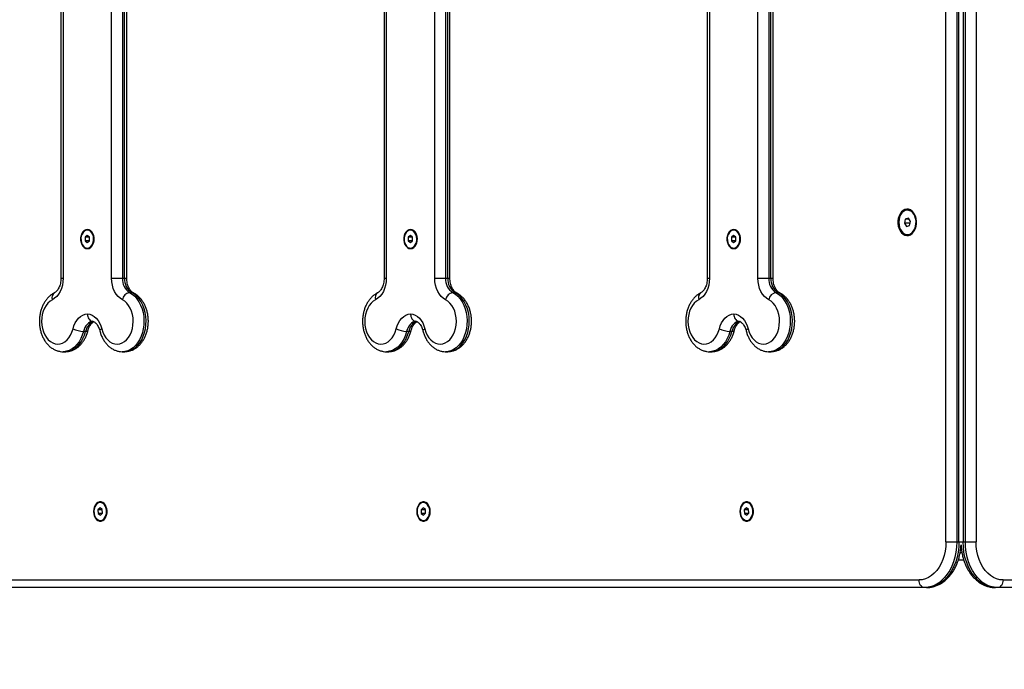
# Model space of a CAD drawing. Units: millimetres. Extents: x 391.66 to 398.43, y 427.75 to 433.73.
# Drawn here: x 394.23 to 394.88, y 428.22 to 428.65 of the extents above; entities that cross this region are included whole.
import ezdxf

# ---------------------------------------------------------------- set-up
doc = ezdxf.new("R2010")
doc.units = ezdxf.units.MM
doc.header["$PDSIZE"] = -1
doc.layers.add('DIASTASEIS', color=253, linetype='Continuous', lineweight=5)
doc.styles.get("Standard").update_dxf_attribs({"font": 'ARIALN.TTF'})
doc.dimstyles.get("Standard").update_dxf_attribs({"dimtxt": 0.18, "dimasz": 0.15, "dimexe": 0.1, "dimexo": 0, "dimgap": 0.09, "dimtad": 0, "dimzin": 0, "dimdsep": 46, "dimtxsty": 'Standard', "dimblk": 'OBLIQUE', "dimcen": 0.09, "dimadec": 0, "dimazin": 0, "dimtfac": 1, "dimtofl": 0, "dimtmove": 0, "dimatfit": 3, "dimldrblk": 'OBLIQUE', "dimfxl": 1, "dimtolj": 1, "dimtzin": 0, "dimarcsym": 0})

# ---------------------------------------------------------------- blocks, each defined once
blk = doc.blocks.new('D004')
at = {"color": 7, "linetype": 'Continuous', "lineweight": 25}
for p, q in [((394.84263, 427.25886), (394.84263, 427.99886)), ((394.84971, 427.99886), (394.84971, 427.25886)), ((394.85112, 427.25886), (394.85112, 427.99886)), ((394.85395, 427.99886), (394.85395, 427.25886)), ((394.85536, 427.25886), (394.85536, 427.99886)), ((394.86243, 427.99886), (394.86243, 427.25886)), ((394.2617, 427.82558), (394.2617, 427.43215)), ((394.26316, 427.82558), (394.26316, 427.43215)), ((394.29498, 427.43215), (394.29498, 427.82558)), ((394.30205, 427.82558), (394.30205, 427.43215)), ((394.30347, 427.43215), (394.30347, 427.82558)), ((394.30493, 427.43215), (394.30493, 427.82558)), ((394.47383, 427.82558), (394.47383, 427.43215)), ((394.47529, 427.82558), (394.47529, 427.43215)), ((394.50711, 427.43215), (394.50711, 427.82558)), ((394.51418, 427.82558), (394.51418, 427.43215)), ((394.5156, 427.43215), (394.5156, 427.82558)), ((394.51706, 427.43215), (394.51706, 427.82558)), ((394.68596, 427.82558), (394.68596, 427.43215)), ((394.68743, 427.82558), (394.68743, 427.43215)), ((394.71924, 427.43215), (394.71924, 427.82558)), ((394.72632, 427.82558), (394.72632, 427.43215)), ((394.72773, 427.43215), (394.72773, 427.82558)), ((394.72919, 427.43215), (394.72919, 427.82558)), ((394.81764, 427.47686), (394.81736, 427.47686)), ((394.81597, 427.47098), (394.81537, 427.46822)), ((394.81796, 427.47162), (394.81597, 427.47098)), ((394.81838, 427.47098), (394.81597, 427.47098)), ((394.81935, 427.46951), (394.81796, 427.47162)), ((394.27935, 427.46376), (394.279, 427.46376)), ((394.49149, 427.46376), (394.49113, 427.46376)), ((394.70362, 427.46376), (394.70326, 427.46376)), ((394.81537, 427.46822), (394.81676, 427.4661)), ((394.8189, 427.46822), (394.81537, 427.46822)), ((394.81676, 427.4661), (394.81875, 427.46675)), ((394.81875, 427.46675), (394.81935, 427.46951)), ((394.81922, 427.46969), (394.8189, 427.46822)), ((394.8189, 427.46822), (394.81902, 427.46803)), ((394.27759, 427.45903), (394.27758, 427.45672)), ((394.27901, 427.46017), (394.27759, 427.45903)), ((394.2804, 427.45903), (394.27759, 427.45903)), ((394.28042, 427.45901), (394.27901, 427.46017)), ((394.28041, 427.4567), (394.28042, 427.45901)), ((394.48972, 427.45903), (394.48971, 427.45672)), ((394.49114, 427.46017), (394.48972, 427.45903)), ((394.49253, 427.45903), (394.48972, 427.45903)), ((394.49255, 427.45901), (394.49114, 427.46017)), ((394.49254, 427.4567), (394.49255, 427.45901)), ((394.70327, 427.46017), (394.70185, 427.45903)), ((394.70185, 427.45903), (394.70185, 427.45672)), ((394.70466, 427.45903), (394.70185, 427.45903)), ((394.70468, 427.45901), (394.70327, 427.46017)), ((394.70467, 427.4567), (394.70468, 427.45901)), ((394.81736, 427.46086), (394.81764, 427.46086)), ((394.27758, 427.45672), (394.27899, 427.45555)), ((394.28041, 427.45672), (394.27758, 427.45672)), ((394.27899, 427.45555), (394.28041, 427.4567)), ((394.279, 427.45196), (394.27935, 427.45196)), ((394.48971, 427.45672), (394.49112, 427.45555)), ((394.49254, 427.45672), (394.48971, 427.45672)), ((394.49112, 427.45555), (394.49254, 427.4567)), ((394.49113, 427.45196), (394.49149, 427.45196)), ((394.70185, 427.45672), (394.70326, 427.45555)), ((394.70467, 427.45672), (394.70185, 427.45672)), ((394.70326, 427.45555), (394.70467, 427.4567)), ((394.70326, 427.45196), (394.70362, 427.45196)), ((394.2617, 427.43215), (394.26316, 427.43215)), ((394.29498, 427.43215), (394.30205, 427.43215)), ((394.30205, 427.43215), (394.30347, 427.43215)), ((394.30347, 427.43215), (394.30493, 427.43215)), ((394.47383, 427.43215), (394.47529, 427.43215)), ((394.50711, 427.43215), (394.51418, 427.43215)), ((394.51418, 427.43215), (394.5156, 427.43215)), ((394.5156, 427.43215), (394.51706, 427.43215)), ((394.68596, 427.43215), (394.68743, 427.43215)), ((394.71924, 427.43215), (394.72632, 427.43215)), ((394.72632, 427.43215), (394.72773, 427.43215)), ((394.72773, 427.43215), (394.72919, 427.43215)), ((394.30818, 427.42272), (394.30677, 427.42272)), ((394.52031, 427.42272), (394.5189, 427.42272)), ((394.73244, 427.42272), (394.73103, 427.42272)), ((394.27791, 427.3972), (394.27649, 427.3972)), ((394.49004, 427.3972), (394.48863, 427.3972)), ((394.70217, 427.3972), (394.70076, 427.3972)), ((394.26316, 427.38386), (394.26458, 427.38386)), ((394.30205, 427.38386), (394.30347, 427.38386)), ((394.30347, 427.38386), (394.30361, 427.38386)), ((394.47529, 427.38386), (394.47671, 427.38386)), ((394.51418, 427.38386), (394.5156, 427.38386)), ((394.5156, 427.38386), (394.51574, 427.38386)), ((394.68743, 427.38386), (394.68884, 427.38386)), ((394.72632, 427.38386), (394.72773, 427.38386)), ((394.72773, 427.38386), (394.72787, 427.38386)), ((394.28784, 427.28476), (394.28749, 427.28476)), ((394.49997, 427.28476), (394.49962, 427.28476)), ((394.7121, 427.28476), (394.71175, 427.28476)), ((394.28739, 427.28117), (394.28602, 427.2799)), ((394.28602, 427.2799), (394.28612, 427.27759)), ((394.28886, 427.2799), (394.28602, 427.2799)), ((394.28612, 427.27759), (394.28758, 427.27656)), ((394.28869, 427.27759), (394.28612, 427.27759)), ((394.28885, 427.28013), (394.28739, 427.28117)), ((394.28758, 427.27656), (394.28895, 427.27783)), ((394.28895, 427.27783), (394.28885, 427.28013)), ((394.49952, 427.28117), (394.49816, 427.2799)), ((394.49816, 427.2799), (394.49825, 427.27759)), ((394.50099, 427.2799), (394.49816, 427.2799)), ((394.49825, 427.27759), (394.49972, 427.27656)), ((394.50082, 427.27759), (394.49825, 427.27759)), ((394.50098, 427.28013), (394.49952, 427.28117)), ((394.49972, 427.27656), (394.50108, 427.27783)), ((394.50108, 427.27783), (394.50098, 427.28013)), ((394.71165, 427.28117), (394.71029, 427.2799)), ((394.71029, 427.2799), (394.71039, 427.27759)), ((394.71312, 427.2799), (394.71029, 427.2799)), ((394.71039, 427.27759), (394.71185, 427.27656)), ((394.71295, 427.27759), (394.71039, 427.27759)), ((394.71311, 427.28013), (394.71165, 427.28117)), ((394.71185, 427.27656), (394.71321, 427.27783)), ((394.71321, 427.27783), (394.71311, 427.28013)), ((394.28749, 427.27296), (394.28784, 427.27296)), ((394.49962, 427.27296), (394.49997, 427.27296)), ((394.71175, 427.27296), (394.7121, 427.27296)), ((394.84263, 427.25886), (394.84971, 427.25886)), ((394.84971, 427.25886), (394.85112, 427.25886)), ((394.85112, 427.25886), (394.85253, 427.25886)), ((394.85253, 427.25886), (394.85395, 427.25886)), ((394.85395, 427.25886), (394.85536, 427.25886)), ((394.85536, 427.25886), (394.86243, 427.25886)), ((394.85193, 427.25186), (394.85313, 427.25186)), ((394.85281, 427.25386), (394.85227, 427.25386)), ((394.85439, 427.24686), (394.85069, 427.24686)), ((393.75015, 427.23386), (394.82496, 427.23386)), ((394.88011, 427.23386), (395.95491, 427.23386)), ((394.82849, 427.22886), (393.75369, 427.22886)), ((394.82991, 427.22886), (394.82849, 427.22886)), ((394.87658, 427.22886), (394.87516, 427.22886)), ((395.95138, 427.22886), (394.87658, 427.22886))]:
    blk.add_line(p, q, dxfattribs=at)
at = {"color": 7, "linetype": 'Continuous', "lineweight": 25, "flags": 128}
for points in [[(394.8233, 427.46886), (394.82317, 427.4706), (394.8228, 427.47227), (394.8222, 427.4738), (394.82139, 427.47513), (394.82041, 427.4762), (394.8193, 427.47697), (394.81811, 427.47741), (394.81687, 427.4775), (394.81565, 427.47724), (394.81449, 427.47663), (394.81344, 427.4757), (394.81254, 427.4745), (394.81183, 427.47306), (394.81134, 427.47145), (394.81109, 427.46974), (394.81109, 427.46799), (394.81134, 427.46627), (394.81183, 427.46466), (394.81254, 427.46323), (394.81344, 427.46202), (394.81449, 427.4611), (394.81565, 427.46049), (394.81687, 427.46022), (394.81811, 427.46031), (394.8193, 427.46075), (394.82041, 427.46152), (394.82139, 427.46259), (394.8222, 427.46392), (394.8228, 427.46545), (394.82317, 427.46712), (394.8233, 427.46886)], [(394.8215, 427.47431), (394.82058, 427.47544), (394.8195, 427.47626), (394.81833, 427.47674), (394.8171, 427.47685), (394.8159, 427.47659), (394.81475, 427.47597), (394.81374, 427.47501), (394.81289, 427.47377), (394.81225, 427.47229), (394.81184, 427.47066), (394.8117, 427.46894), (394.81182, 427.46722), (394.8122, 427.46557), (394.81282, 427.46408), (394.81365, 427.46282), (394.81466, 427.46183), (394.81579, 427.46118), (394.81699, 427.46088), (394.81822, 427.46096), (394.8194, 427.4614), (394.82048, 427.4622), (394.82142, 427.4633), (394.82217, 427.46467), (394.8227, 427.46623), (394.82297, 427.46792), (394.82299, 427.46965), (394.82273, 427.47134), (394.82223, 427.47292), (394.8215, 427.47431)], [(394.81764, 427.46086), (394.8185, 427.46096), (394.81968, 427.4614), (394.82077, 427.4622), (394.82171, 427.4633), (394.82246, 427.46467), (394.82298, 427.46623), (394.82326, 427.46792), (394.82327, 427.46965), (394.82302, 427.47134), (394.82251, 427.47292), (394.82178, 427.47431)], [(394.27907, 427.46416), (394.278, 427.46398), (394.277, 427.46344), (394.27612, 427.46258), (394.2754, 427.46144), (394.27491, 427.4601), (394.27465, 427.45862), (394.27465, 427.4571), (394.27491, 427.45563), (394.2754, 427.45428), (394.27612, 427.45315), (394.277, 427.45228), (394.278, 427.45175), (394.27907, 427.45156), (394.28014, 427.45175), (394.28114, 427.45228), (394.28202, 427.45315), (394.28274, 427.45428), (394.28324, 427.45563), (394.28349, 427.4571), (394.28349, 427.45862), (394.28324, 427.4601), (394.28274, 427.46144), (394.28202, 427.46258), (394.28114, 427.46344), (394.28014, 427.46398), (394.27907, 427.46416)], [(394.2811, 427.46296), (394.28014, 427.46354), (394.27911, 427.46376), (394.27807, 427.46361), (394.27708, 427.4631), (394.27622, 427.46227), (394.27554, 427.46115), (394.27507, 427.45983), (394.27484, 427.45838), (394.27488, 427.45691), (394.27518, 427.45549), (394.27572, 427.45422), (394.27646, 427.45318), (394.27737, 427.45243), (394.27837, 427.45203), (394.27942, 427.45199), (394.28044, 427.45232), (394.28136, 427.453), (394.28215, 427.45399), (394.28273, 427.45521), (394.28308, 427.45661), (394.28317, 427.45808), (394.283, 427.45954), (394.28258, 427.46089), (394.28193, 427.46206), (394.2811, 427.46296)], [(394.4912, 427.46416), (394.49014, 427.46398), (394.48913, 427.46344), (394.48825, 427.46258), (394.48754, 427.46144), (394.48704, 427.4601), (394.48678, 427.45862), (394.48678, 427.4571), (394.48704, 427.45563), (394.48754, 427.45428), (394.48825, 427.45315), (394.48913, 427.45228), (394.49014, 427.45175), (394.4912, 427.45156), (394.49227, 427.45175), (394.49327, 427.45228), (394.49416, 427.45315), (394.49487, 427.45428), (394.49537, 427.45563), (394.49563, 427.4571), (394.49563, 427.45862), (394.49537, 427.4601), (394.49487, 427.46144), (394.49416, 427.46258), (394.49327, 427.46344), (394.49227, 427.46398), (394.4912, 427.46416)], [(394.49324, 427.46296), (394.49227, 427.46354), (394.49124, 427.46376), (394.4902, 427.46361), (394.48922, 427.4631), (394.48836, 427.46227), (394.48767, 427.46115), (394.4872, 427.45983), (394.48698, 427.45838), (394.48702, 427.45691), (394.48731, 427.45549), (394.48785, 427.45422), (394.48859, 427.45318), (394.4895, 427.45243), (394.4905, 427.45203), (394.49155, 427.45199), (394.49257, 427.45232), (394.4935, 427.453), (394.49428, 427.45399), (394.49486, 427.45521), (394.49521, 427.45661), (394.4953, 427.45808), (394.49513, 427.45954), (394.49471, 427.46089), (394.49407, 427.46206), (394.49324, 427.46296)], [(394.70333, 427.46416), (394.70227, 427.46398), (394.70126, 427.46344), (394.70038, 427.46258), (394.69967, 427.46144), (394.69917, 427.4601), (394.69891, 427.45862), (394.69891, 427.4571), (394.69917, 427.45563), (394.69967, 427.45428), (394.70038, 427.45315), (394.70126, 427.45228), (394.70227, 427.45175), (394.70333, 427.45156), (394.7044, 427.45175), (394.70541, 427.45228), (394.70629, 427.45315), (394.707, 427.45428), (394.7075, 427.45563), (394.70776, 427.4571), (394.70776, 427.45862), (394.7075, 427.4601), (394.707, 427.46144), (394.70629, 427.46258), (394.70541, 427.46344), (394.7044, 427.46398), (394.70333, 427.46416)], [(394.70537, 427.46296), (394.70441, 427.46354), (394.70337, 427.46376), (394.70233, 427.46361), (394.70135, 427.4631), (394.70049, 427.46227), (394.6998, 427.46115), (394.69933, 427.45983), (394.69911, 427.45838), (394.69915, 427.45691), (394.69945, 427.45549), (394.69998, 427.45422), (394.70073, 427.45318), (394.70163, 427.45243), (394.70264, 427.45203), (394.70368, 427.45199), (394.7047, 427.45232), (394.70563, 427.453), (394.70641, 427.45399), (394.70699, 427.45521), (394.70734, 427.45661), (394.70743, 427.45808), (394.70726, 427.45954), (394.70684, 427.46089), (394.7062, 427.46206), (394.70537, 427.46296)], [(394.27935, 427.45196), (394.27977, 427.45199), (394.28079, 427.45232), (394.28172, 427.453), (394.2825, 427.45399), (394.28308, 427.45521), (394.28343, 427.45661), (394.28352, 427.45808), (394.28335, 427.45954), (394.28293, 427.46089), (394.28229, 427.46206), (394.28146, 427.46296)], [(394.49149, 427.45196), (394.4919, 427.45199), (394.49292, 427.45232), (394.49385, 427.453), (394.49463, 427.45399), (394.49521, 427.45521), (394.49556, 427.45661), (394.49565, 427.45808), (394.49549, 427.45954), (394.49506, 427.46089), (394.49442, 427.46206), (394.49359, 427.46296)], [(394.70362, 427.45196), (394.70403, 427.45199), (394.70505, 427.45232), (394.70598, 427.453), (394.70676, 427.45399), (394.70735, 427.45521), (394.70769, 427.45661), (394.70779, 427.45808), (394.70762, 427.45954), (394.7072, 427.46089), (394.70655, 427.46206), (394.70572, 427.46296)], [(394.26316, 427.43215), (394.26304, 427.42985), (394.26266, 427.4276), (394.26205, 427.42547), (394.26121, 427.42349), (394.26017, 427.42171), (394.25895, 427.42018), (394.25758, 427.41894), (394.25609, 427.418)], [(394.30205, 427.418), (394.30056, 427.41894), (394.29919, 427.42018), (394.29797, 427.42171), (394.29693, 427.42349), (394.29609, 427.42547), (394.29548, 427.4276), (394.29511, 427.42985), (394.29498, 427.43215)], [(394.47529, 427.43215), (394.47517, 427.42985), (394.47479, 427.4276), (394.47418, 427.42547), (394.47335, 427.42349), (394.47231, 427.42171), (394.47108, 427.42018), (394.46971, 427.41894), (394.46822, 427.418)], [(394.51418, 427.418), (394.51269, 427.41894), (394.51132, 427.42018), (394.5101, 427.42171), (394.50906, 427.42349), (394.50822, 427.42547), (394.50761, 427.4276), (394.50724, 427.42985), (394.50711, 427.43215)], [(394.68743, 427.43215), (394.6873, 427.42985), (394.68693, 427.4276), (394.68631, 427.42547), (394.68548, 427.42349), (394.68444, 427.42171), (394.68322, 427.42018), (394.68184, 427.41894), (394.68035, 427.418)], [(394.72632, 427.418), (394.72483, 427.41894), (394.72345, 427.42018), (394.72223, 427.42171), (394.72119, 427.42349), (394.72035, 427.42547), (394.71974, 427.4276), (394.71937, 427.42985), (394.71924, 427.43215)], [(394.30677, 427.42272), (394.30851, 427.42165), (394.31014, 427.42027), (394.31162, 427.41859), (394.31293, 427.41664), (394.31404, 427.41447), (394.31494, 427.4121), (394.3156, 427.40958), (394.31602, 427.40696), (394.31619, 427.40429), (394.3161, 427.4016), (394.31576, 427.39896), (394.31517, 427.3964), (394.31435, 427.39398), (394.3133, 427.39174), (394.31205, 427.38972), (394.31062, 427.38795), (394.30904, 427.38647), (394.30733, 427.3853), (394.30552, 427.38447), (394.30365, 427.38399), (394.30211, 427.38386)], [(394.30361, 427.38386), (394.30506, 427.38399), (394.30693, 427.38447), (394.30874, 427.3853), (394.31045, 427.38647), (394.31204, 427.38795), (394.31347, 427.38972), (394.31472, 427.39174), (394.31576, 427.39398), (394.31659, 427.3964), (394.31718, 427.39896), (394.31752, 427.4016), (394.31761, 427.40429), (394.31744, 427.40696), (394.31702, 427.40958), (394.31635, 427.4121), (394.31546, 427.41447), (394.31434, 427.41664), (394.31303, 427.41859), (394.31155, 427.42027), (394.30992, 427.42165), (394.30818, 427.42272)], [(394.30818, 427.42272), (394.30885, 427.42263), (394.30924, 427.42248)], [(394.5189, 427.42272), (394.52064, 427.42165), (394.52227, 427.42027), (394.52375, 427.41859), (394.52506, 427.41664), (394.52617, 427.41447), (394.52707, 427.4121), (394.52774, 427.40958), (394.52816, 427.40696), (394.52832, 427.40429), (394.52824, 427.4016), (394.52789, 427.39896), (394.52731, 427.3964), (394.52648, 427.39398), (394.52543, 427.39174), (394.52418, 427.38972), (394.52275, 427.38795), (394.52117, 427.38647), (394.51946, 427.3853), (394.51765, 427.38447), (394.51578, 427.38399), (394.51425, 427.38386)], [(394.51574, 427.38386), (394.5172, 427.38399), (394.51907, 427.38447), (394.52087, 427.3853), (394.52258, 427.38647), (394.52417, 427.38795), (394.5256, 427.38972), (394.52685, 427.39174), (394.5279, 427.39398), (394.52872, 427.3964), (394.52931, 427.39896), (394.52965, 427.4016), (394.52974, 427.40429), (394.52957, 427.40696), (394.52915, 427.40958), (394.52849, 427.4121), (394.52759, 427.41447), (394.52648, 427.41664), (394.52517, 427.41859), (394.52368, 427.42027), (394.52206, 427.42165), (394.52031, 427.42272)], [(394.52031, 427.42272), (394.52098, 427.42263), (394.52137, 427.42248)], [(394.73103, 427.42272), (394.73277, 427.42165), (394.7344, 427.42027), (394.73588, 427.41859), (394.73719, 427.41664), (394.73831, 427.41447), (394.7392, 427.4121), (394.73987, 427.40958), (394.74029, 427.40696), (394.74045, 427.40429), (394.74037, 427.4016), (394.74003, 427.39896), (394.73944, 427.3964), (394.73861, 427.39398), (394.73757, 427.39174), (394.73632, 427.38972), (394.73489, 427.38795), (394.7333, 427.38647), (394.73159, 427.3853), (394.72978, 427.38447), (394.72791, 427.38399), (394.72638, 427.38386)], [(394.72787, 427.38386), (394.72933, 427.38399), (394.7312, 427.38447), (394.733, 427.3853), (394.73471, 427.38647), (394.7363, 427.38795), (394.73773, 427.38972), (394.73898, 427.39174), (394.74003, 427.39398), (394.74085, 427.3964), (394.74144, 427.39896), (394.74178, 427.4016), (394.74187, 427.40429), (394.7417, 427.40696), (394.74128, 427.40958), (394.74062, 427.4121), (394.73972, 427.41447), (394.73861, 427.41664), (394.7373, 427.41859), (394.73582, 427.42027), (394.73419, 427.42165), (394.73244, 427.42272)], [(394.73244, 427.42272), (394.73311, 427.42263), (394.7335, 427.42248)], [(394.25609, 427.418), (394.25459, 427.41706), (394.25321, 427.4158), (394.25198, 427.41426), (394.25094, 427.41246), (394.2501, 427.41046), (394.24949, 427.4083), (394.24913, 427.40603), (394.24902, 427.40371), (394.24916, 427.4014), (394.24956, 427.39914), (394.25019, 427.397), (394.25106, 427.39502), (394.25213, 427.39326), (394.25337, 427.39174), (394.25477, 427.39052), (394.25629, 427.38962), (394.25788, 427.38907), (394.25952, 427.38886), (394.26116, 427.38902), (394.26276, 427.38953), (394.26429, 427.39039), (394.26571, 427.39157), (394.26698, 427.39305), (394.26807, 427.39478), (394.26896, 427.39674), (394.26963, 427.39886)], [(394.28852, 427.39886), (394.28918, 427.39674), (394.29007, 427.39478), (394.29117, 427.39305), (394.29244, 427.39157), (394.29385, 427.39039), (394.29538, 427.38953), (394.29698, 427.38902), (394.29862, 427.38886), (394.30026, 427.38907), (394.30185, 427.38962), (394.30337, 427.39052), (394.30477, 427.39174), (394.30602, 427.39326), (394.30708, 427.39502), (394.30795, 427.397), (394.30858, 427.39914), (394.30898, 427.4014), (394.30912, 427.40371), (394.30901, 427.40603), (394.30865, 427.4083), (394.30804, 427.41046), (394.30721, 427.41246), (394.30616, 427.41426), (394.30494, 427.4158), (394.30355, 427.41706), (394.30205, 427.418)], [(394.46822, 427.418), (394.46672, 427.41706), (394.46534, 427.4158), (394.46411, 427.41426), (394.46307, 427.41246), (394.46223, 427.41046), (394.46163, 427.4083), (394.46126, 427.40603), (394.46115, 427.40371), (394.46129, 427.4014), (394.46169, 427.39914), (394.46233, 427.397), (394.46319, 427.39502), (394.46426, 427.39326), (394.46551, 427.39174), (394.4669, 427.39052), (394.46842, 427.38962), (394.47002, 427.38907), (394.47165, 427.38886), (394.47329, 427.38902), (394.4749, 427.38953), (394.47642, 427.39039), (394.47784, 427.39157), (394.47911, 427.39305), (394.4802, 427.39478), (394.48109, 427.39674), (394.48176, 427.39886)], [(394.50065, 427.39886), (394.50131, 427.39674), (394.5022, 427.39478), (394.5033, 427.39305), (394.50457, 427.39157), (394.50598, 427.39039), (394.50751, 427.38953), (394.50911, 427.38902), (394.51075, 427.38886), (394.51239, 427.38907), (394.51399, 427.38962), (394.5155, 427.39052), (394.5169, 427.39174), (394.51815, 427.39326), (394.51922, 427.39502), (394.52008, 427.397), (394.52072, 427.39914), (394.52111, 427.4014), (394.52125, 427.40371), (394.52114, 427.40603), (394.52078, 427.4083), (394.52017, 427.41046), (394.51934, 427.41246), (394.51829, 427.41426), (394.51707, 427.4158), (394.51569, 427.41706), (394.51418, 427.418)], [(394.68035, 427.418), (394.67885, 427.41706), (394.67747, 427.4158), (394.67624, 427.41426), (394.6752, 427.41246), (394.67436, 427.41046), (394.67376, 427.4083), (394.67339, 427.40603), (394.67328, 427.40371), (394.67343, 427.4014), (394.67382, 427.39914), (394.67446, 427.397), (394.67532, 427.39502), (394.67639, 427.39326), (394.67764, 427.39174), (394.67904, 427.39052), (394.68055, 427.38962), (394.68215, 427.38907), (394.68378, 427.38886), (394.68542, 427.38902), (394.68703, 427.38953), (394.68855, 427.39039), (394.68997, 427.39157), (394.69124, 427.39305), (394.69233, 427.39478), (394.69322, 427.39674), (394.69389, 427.39886)], [(394.71278, 427.39886), (394.71345, 427.39674), (394.71434, 427.39478), (394.71543, 427.39305), (394.7167, 427.39157), (394.71811, 427.39039), (394.71964, 427.38953), (394.72125, 427.38902), (394.72289, 427.38886), (394.72452, 427.38907), (394.72612, 427.38962), (394.72763, 427.39052), (394.72903, 427.39174), (394.73028, 427.39326), (394.73135, 427.39502), (394.73221, 427.397), (394.73285, 427.39914), (394.73324, 427.4014), (394.73339, 427.40371), (394.73328, 427.40603), (394.73291, 427.4083), (394.73231, 427.41046), (394.73147, 427.41246), (394.73043, 427.41426), (394.7292, 427.4158), (394.72782, 427.41706), (394.72632, 427.418)], [(394.26963, 427.39886), (394.27025, 427.40088), (394.27108, 427.40275), (394.2721, 427.40443), (394.27328, 427.40588), (394.27459, 427.40707), (394.27602, 427.40797), (394.27752, 427.40856), (394.27907, 427.40884)], [(394.27907, 427.40884), (394.28062, 427.40856), (394.28212, 427.40797), (394.28355, 427.40707), (394.28486, 427.40588), (394.28604, 427.40443), (394.28706, 427.40275), (394.28789, 427.40088), (394.28852, 427.39886)], [(394.48176, 427.39886), (394.48238, 427.40088), (394.48322, 427.40275), (394.48423, 427.40443), (394.48541, 427.40588), (394.48673, 427.40707), (394.48815, 427.40797), (394.48965, 427.40856), (394.4912, 427.40884)], [(394.4912, 427.40884), (394.49275, 427.40856), (394.49426, 427.40797), (394.49568, 427.40707), (394.497, 427.40588), (394.49818, 427.40443), (394.49919, 427.40275), (394.50002, 427.40088), (394.50065, 427.39886)], [(394.69389, 427.39886), (394.69452, 427.40088), (394.69535, 427.40275), (394.69636, 427.40443), (394.69754, 427.40588), (394.69886, 427.40707), (394.70028, 427.40797), (394.70179, 427.40856), (394.70333, 427.40884)], [(394.70333, 427.40884), (394.70488, 427.40856), (394.70639, 427.40797), (394.70781, 427.40707), (394.70913, 427.40588), (394.71031, 427.40443), (394.71132, 427.40275), (394.71215, 427.40088), (394.71278, 427.39886)], [(394.28261, 427.40383), (394.2816, 427.40362), (394.28063, 427.4032), (394.2797, 427.40259), (394.27886, 427.40179), (394.27809, 427.40084), (394.27744, 427.39974), (394.2769, 427.39851), (394.27649, 427.3972)], [(394.49474, 427.40383), (394.49373, 427.40362), (394.49276, 427.4032), (394.49184, 427.40259), (394.49099, 427.40179), (394.49023, 427.40084), (394.48957, 427.39974), (394.48903, 427.39851), (394.48863, 427.3972)], [(394.70687, 427.40383), (394.70586, 427.40362), (394.70489, 427.4032), (394.70397, 427.40259), (394.70312, 427.40179), (394.70236, 427.40084), (394.7017, 427.39974), (394.70117, 427.39851), (394.70076, 427.3972)], [(394.27649, 427.3972), (394.27574, 427.39473), (394.27476, 427.39243), (394.27357, 427.39033), (394.2722, 427.38848), (394.27066, 427.3869), (394.26898, 427.38564), (394.2672, 427.3847), (394.26535, 427.3841), (394.26346, 427.38387), (394.26322, 427.38386)], [(394.26458, 427.38386), (394.26487, 427.38387), (394.26677, 427.3841), (394.26862, 427.3847), (394.2704, 427.38564), (394.27207, 427.3869), (394.27361, 427.38848), (394.27499, 427.39033), (394.27618, 427.39243), (394.27716, 427.39473), (394.27791, 427.3972)], [(394.27943, 427.39765), (394.27931, 427.39748), (394.27901, 427.39732), (394.27853, 427.39723), (394.27791, 427.3972)], [(394.28852, 427.39886), (394.28793, 427.39854), (394.28751, 427.39822), (394.28726, 427.39794), (394.28719, 427.39768), (394.2872, 427.39765)], [(394.48863, 427.3972), (394.48787, 427.39473), (394.4869, 427.39243), (394.48571, 427.39033), (394.48433, 427.38848), (394.48279, 427.3869), (394.48112, 427.38564), (394.47934, 427.3847), (394.47748, 427.3841), (394.47559, 427.38387), (394.47535, 427.38386)], [(394.47671, 427.38386), (394.47701, 427.38387), (394.4789, 427.3841), (394.48075, 427.3847), (394.48253, 427.38564), (394.48421, 427.3869), (394.48574, 427.38848), (394.48712, 427.39033), (394.48831, 427.39243), (394.48929, 427.39473), (394.49004, 427.3972)], [(394.49156, 427.39765), (394.49144, 427.39748), (394.49114, 427.39732), (394.49067, 427.39723), (394.49004, 427.3972)], [(394.50065, 427.39886), (394.50007, 427.39854), (394.49964, 427.39822), (394.49939, 427.39794), (394.49933, 427.39768), (394.49933, 427.39765)], [(394.70076, 427.3972), (394.70001, 427.39473), (394.69903, 427.39243), (394.69784, 427.39033), (394.69646, 427.38848), (394.69492, 427.3869), (394.69325, 427.38564), (394.69147, 427.3847), (394.68962, 427.3841), (394.68772, 427.38387), (394.68748, 427.38386)], [(394.68884, 427.38386), (394.68914, 427.38387), (394.69103, 427.3841), (394.69288, 427.3847), (394.69466, 427.38564), (394.69634, 427.3869), (394.69788, 427.38848), (394.69925, 427.39033), (394.70044, 427.39243), (394.70142, 427.39473), (394.70217, 427.3972)], [(394.70369, 427.39765), (394.70358, 427.39748), (394.70327, 427.39732), (394.7028, 427.39723), (394.70217, 427.3972)], [(394.71278, 427.39886), (394.7122, 427.39854), (394.71177, 427.39822), (394.71152, 427.39794), (394.71146, 427.39768), (394.71147, 427.39765)], [(394.29201, 427.27886), (394.29188, 427.28037), (394.2915, 427.28179), (394.29089, 427.28304), (394.29009, 427.28405), (394.28914, 427.28475), (394.28809, 427.28512), (394.28702, 427.28512), (394.28598, 427.28475), (394.28503, 427.28405), (394.28422, 427.28304), (394.28361, 427.28179), (394.28323, 427.28037), (394.2831, 427.27886), (394.28323, 427.27735), (394.28361, 427.27593), (394.28422, 427.27468), (394.28503, 427.27368), (394.28598, 427.27297), (394.28702, 427.27261), (394.28809, 427.27261), (394.28914, 427.27297), (394.29009, 427.27368), (394.29089, 427.27468), (394.2915, 427.27593), (394.29188, 427.27735), (394.29201, 427.27886)], [(394.28935, 427.28414), (394.28836, 427.28463), (394.28732, 427.28476), (394.28629, 427.28452), (394.28533, 427.28392), (394.28451, 427.283), (394.28388, 427.28183), (394.28347, 427.28047), (394.28331, 427.279), (394.28342, 427.27753), (394.28378, 427.27614), (394.28438, 427.27493), (394.28517, 427.27396), (394.2861, 427.2733), (394.28712, 427.27298), (394.28817, 427.27304), (394.28917, 427.27347), (394.29007, 427.27423), (394.2908, 427.27528), (394.29133, 427.27656), (394.29161, 427.27798), (394.29164, 427.27946), (394.2914, 427.2809), (394.29092, 427.28222), (394.29022, 427.28332), (394.28935, 427.28414)], [(394.28971, 427.28414), (394.28872, 427.28463), (394.28784, 427.28476)], [(394.28784, 427.27296), (394.28852, 427.27304), (394.28952, 427.27347), (394.29042, 427.27423), (394.29115, 427.27528), (394.29168, 427.27656), (394.29196, 427.27798), (394.29199, 427.27946), (394.29175, 427.2809), (394.29127, 427.28222), (394.29057, 427.28332), (394.28971, 427.28414)], [(394.50414, 427.27886), (394.50401, 427.28037), (394.50363, 427.28179), (394.50302, 427.28304), (394.50222, 427.28405), (394.50127, 427.28475), (394.50023, 427.28512), (394.49915, 427.28512), (394.49811, 427.28475), (394.49716, 427.28405), (394.49635, 427.28304), (394.49574, 427.28179), (394.49536, 427.28037), (394.49523, 427.27886), (394.49536, 427.27735), (394.49574, 427.27593), (394.49635, 427.27468), (394.49716, 427.27368), (394.49811, 427.27297), (394.49915, 427.27261), (394.50023, 427.27261), (394.50127, 427.27297), (394.50222, 427.27368), (394.50302, 427.27468), (394.50363, 427.27593), (394.50401, 427.27735), (394.50414, 427.27886)], [(394.50148, 427.28414), (394.5005, 427.28463), (394.49946, 427.28476), (394.49842, 427.28452), (394.49747, 427.28392), (394.49665, 427.283), (394.49601, 427.28183), (394.4956, 427.28047), (394.49545, 427.279), (394.49555, 427.27753), (394.49591, 427.27614), (394.49651, 427.27493), (394.4973, 427.27396), (394.49823, 427.2733), (394.49926, 427.27298), (394.5003, 427.27304), (394.5013, 427.27347), (394.5022, 427.27423), (394.50293, 427.27528), (394.50346, 427.27656), (394.50374, 427.27798), (394.50377, 427.27946), (394.50353, 427.2809), (394.50305, 427.28222), (394.50235, 427.28332), (394.50148, 427.28414)], [(394.50184, 427.28414), (394.50085, 427.28463), (394.49997, 427.28476)], [(394.49997, 427.27296), (394.50065, 427.27304), (394.50166, 427.27347), (394.50255, 427.27423), (394.50329, 427.27528), (394.50381, 427.27656), (394.5041, 427.27798), (394.50412, 427.27946), (394.50389, 427.2809), (394.5034, 427.28222), (394.50271, 427.28332), (394.50184, 427.28414)], [(394.71627, 427.27886), (394.71615, 427.28037), (394.71576, 427.28179), (394.71515, 427.28304), (394.71435, 427.28405), (394.7134, 427.28475), (394.71236, 427.28512), (394.71128, 427.28512), (394.71024, 427.28475), (394.70929, 427.28405), (394.70849, 427.28304), (394.70788, 427.28179), (394.70749, 427.28037), (394.70737, 427.27886), (394.70749, 427.27735), (394.70788, 427.27593), (394.70849, 427.27468), (394.70929, 427.27368), (394.71024, 427.27297), (394.71128, 427.27261), (394.71236, 427.27261), (394.7134, 427.27297), (394.71435, 427.27368), (394.71515, 427.27468), (394.71576, 427.27593), (394.71615, 427.27735), (394.71627, 427.27886)], [(394.71362, 427.28414), (394.71263, 427.28463), (394.71159, 427.28476), (394.71056, 427.28452), (394.7096, 427.28392), (394.70878, 427.283), (394.70814, 427.28183), (394.70773, 427.28047), (394.70758, 427.279), (394.70768, 427.27753), (394.70805, 427.27614), (394.70864, 427.27493), (394.70943, 427.27396), (394.71037, 427.2733), (394.71139, 427.27298), (394.71243, 427.27304), (394.71344, 427.27347), (394.71433, 427.27423), (394.71507, 427.27528), (394.71559, 427.27656), (394.71587, 427.27798), (394.7159, 427.27946), (394.71566, 427.2809), (394.71518, 427.28222), (394.71448, 427.28332), (394.71362, 427.28414)], [(394.71397, 427.28414), (394.71298, 427.28463), (394.7121, 427.28476)], [(394.7121, 427.27296), (394.71279, 427.27304), (394.71379, 427.27347), (394.71468, 427.27423), (394.71542, 427.27528), (394.71594, 427.27656), (394.71623, 427.27798), (394.71625, 427.27946), (394.71602, 427.2809), (394.71554, 427.28222), (394.71484, 427.28332), (394.71397, 427.28414)], [(394.84263, 427.25886), (394.84251, 427.25585), (394.84212, 427.25288), (394.84149, 427.25), (394.84061, 427.24724), (394.83951, 427.24466), (394.83819, 427.24228), (394.83668, 427.24015), (394.835, 427.23829), (394.83317, 427.23673), (394.83123, 427.23549), (394.82919, 427.23459), (394.82709, 427.23404), (394.82496, 427.23386)], [(394.84971, 427.25886), (394.84957, 427.2555), (394.84917, 427.25219), (394.84852, 427.24895), (394.84761, 427.24585), (394.84645, 427.2429), (394.84508, 427.24016), (394.84349, 427.23765), (394.84172, 427.23541), (394.83978, 427.23346), (394.8377, 427.23183), (394.8355, 427.23055), (394.83321, 427.22961), (394.83087, 427.22905), (394.82849, 427.22886)], [(394.85112, 427.25886), (394.85099, 427.2555), (394.85059, 427.25219), (394.84993, 427.24895), (394.84902, 427.24585), (394.84787, 427.2429), (394.84649, 427.24016), (394.84491, 427.23765), (394.84313, 427.23541), (394.84119, 427.23346), (394.83911, 427.23183), (394.83691, 427.23055), (394.83463, 427.22961), (394.83228, 427.22905), (394.82991, 427.22886)], [(394.87516, 427.22886), (394.87279, 427.22905), (394.87044, 427.22961), (394.86816, 427.23055), (394.86596, 427.23183), (394.86388, 427.23346), (394.86194, 427.23541), (394.86016, 427.23765), (394.85858, 427.24016), (394.8572, 427.2429), (394.85605, 427.24585), (394.85514, 427.24895), (394.85448, 427.25219), (394.85408, 427.2555), (394.85395, 427.25886)], [(394.87658, 427.22886), (394.8742, 427.22905), (394.87186, 427.22961), (394.86957, 427.23055), (394.86737, 427.23183), (394.86529, 427.23346), (394.86335, 427.23541), (394.86158, 427.23765), (394.85999, 427.24016), (394.85861, 427.2429), (394.85746, 427.24585), (394.85655, 427.24895), (394.85589, 427.25219), (394.8555, 427.2555), (394.85536, 427.25886)], [(394.88011, 427.23386), (394.87798, 427.23404), (394.87588, 427.23459), (394.87384, 427.23549), (394.8719, 427.23673), (394.87007, 427.23829), (394.86839, 427.24015), (394.86688, 427.24228), (394.86556, 427.24466), (394.86446, 427.24724), (394.86358, 427.25), (394.86295, 427.25288), (394.86256, 427.25585), (394.86243, 427.25886)], [(394.82849, 427.22886), (394.8278, 427.22896), (394.82714, 427.22924), (394.82653, 427.2297), (394.82599, 427.23033), (394.82555, 427.23108), (394.82523, 427.23195), (394.82503, 427.23289), (394.82496, 427.23386)], [(394.88011, 427.23386), (394.88004, 427.23289), (394.87984, 427.23195), (394.87952, 427.23108), (394.87908, 427.23033), (394.87854, 427.2297), (394.87793, 427.22924), (394.87727, 427.22896), (394.87658, 427.22886)]]:
    blk.add_lwpolyline(points, dxfattribs=at)
at = {"color": 7, "linetype": 'Continuous', "lineweight": 25}
for centre, radius, start, end in [((394.81738, 427.4718), 0.00507, 29.64167, 87.04959), ((394.27932, 427.46053), 0.00323, 48.69195, 89.44411), ((394.49145, 427.46053), 0.00323, 48.69195, 89.44411), ((394.70359, 427.46053), 0.00323, 48.69195, 89.44411), ((394.31241, 427.43143), 0.01038, 176.06605, 237.06405), ((394.31383, 427.43143), 0.01038, 176.06605, 237.06405), ((394.52454, 427.43143), 0.01038, 176.06605, 237.06405), ((394.52596, 427.43143), 0.01038, 176.06605, 237.06405), ((394.73668, 427.43143), 0.01038, 176.06605, 237.06405), ((394.73809, 427.43143), 0.01038, 176.06605, 237.06405), ((394.25967, 427.41939), 0.00384, 126.53132, 201.10647), ((394.30775, 427.41702), 0.00579, 99.82577, 170.17423), ((394.47181, 427.41939), 0.00384, 126.53132, 201.10647), ((394.51989, 427.41702), 0.00579, 99.82577, 170.17423), ((394.68394, 427.41939), 0.00384, 126.53132, 201.10647), ((394.73202, 427.41702), 0.00579, 99.82577, 170.17423), ((394.28612, 427.39588), 0.00831, 110.24219, 170.91489), ((394.49825, 427.39588), 0.00831, 110.24219, 170.91489), ((394.71038, 427.39588), 0.00831, 110.24219, 170.91489), ((394.27716, 427.41494), 0.01776, 244.88154, 267.84104), ((394.4893, 427.41494), 0.01776, 244.88154, 267.84104), ((394.70143, 427.41494), 0.01776, 244.88154, 267.84104)]:
    blk.add_arc(centre, radius, start, end, dxfattribs=at)
for points, knots in [([(394.2617, 427.43215), (394.26169, 427.43186), (394.26168, 427.43098), (394.26151, 427.42953), (394.26114, 427.42788), (394.26062, 427.42638), (394.25996, 427.42507), (394.25922, 427.424), (394.25845, 427.42318), (394.25783, 427.42271), (394.2575, 427.42253), (394.25739, 427.42248)], [0, 0, 0, 0, 0.0630161, 0.190046, 0.3166442, 0.4423747, 0.5671403, 0.6912329, 0.8154595, 0.9413777, 1, 1, 1, 1]), ([(394.30924, 427.42248), (394.30913, 427.42254), (394.30879, 427.42272), (394.30816, 427.42319), (394.30737, 427.42404), (394.30661, 427.42516), (394.30596, 427.4265), (394.30544, 427.42802), (394.30509, 427.42968), (394.30495, 427.43108), (394.30493, 427.4319), (394.30493, 427.43215)], [0, 0, 0, 0, 0.06098, 0.18438, 0.315429, 0.442379, 0.568278, 0.694223, 0.820661, 0.947621, 1, 1, 1, 1]), ([(394.47383, 427.43215), (394.47382, 427.43186), (394.47381, 427.43098), (394.47365, 427.42953), (394.47328, 427.42788), (394.47275, 427.42638), (394.47209, 427.42507), (394.47136, 427.424), (394.47058, 427.42318), (394.46996, 427.42271), (394.46963, 427.42253), (394.46952, 427.42248)], [0, 0, 0, 0, 0.063016, 0.190046, 0.316644, 0.442375, 0.56714, 0.691233, 0.81546, 0.941378, 1, 1, 1, 1]), ([(394.52137, 427.42248), (394.52126, 427.42254), (394.52092, 427.42272), (394.52029, 427.42319), (394.5195, 427.42404), (394.51875, 427.42516), (394.51809, 427.4265), (394.51758, 427.42802), (394.51722, 427.42968), (394.51708, 427.43108), (394.51707, 427.4319), (394.51706, 427.43215)], [0, 0, 0, 0, 0.06098, 0.18438, 0.315429, 0.442379, 0.568278, 0.694223, 0.820661, 0.947621, 1, 1, 1, 1]), ([(394.68596, 427.43215), (394.68596, 427.43186), (394.68594, 427.43098), (394.68578, 427.42953), (394.68541, 427.42788), (394.68488, 427.42638), (394.68423, 427.42507), (394.68349, 427.424), (394.68271, 427.42318), (394.6821, 427.42271), (394.68176, 427.42253), (394.68165, 427.42248)], [0, 0, 0, 0, 0.063016, 0.190046, 0.316644, 0.442375, 0.56714, 0.691233, 0.81546, 0.941378, 1, 1, 1, 1]), ([(394.7335, 427.42248), (394.73339, 427.42254), (394.73305, 427.42272), (394.73242, 427.42319), (394.73163, 427.42404), (394.73088, 427.42516), (394.73023, 427.4265), (394.72971, 427.42802), (394.72935, 427.42968), (394.72921, 427.43108), (394.7292, 427.4319), (394.72919, 427.43215)], [0, 0, 0, 0, 0.06098, 0.18438, 0.315429, 0.442379, 0.568278, 0.694223, 0.820661, 0.947621, 1, 1, 1, 1]), ([(394.25739, 427.42248), (394.257, 427.42227), (394.256, 427.42173), (394.2545, 427.42063), (394.25295, 427.41913), (394.25155, 427.41739), (394.25033, 427.41543), (394.24931, 427.41327), (394.2485, 427.41096), (394.24793, 427.40853), (394.2476, 427.40603), (394.24752, 427.40349), (394.24768, 427.40095), (394.24808, 427.39846), (394.24873, 427.39603), (394.24962, 427.39373), (394.25074, 427.39157), (394.25208, 427.38961), (394.25362, 427.38788), (394.25534, 427.38643), (394.2572, 427.38528), (394.25916, 427.38445), (394.26116, 427.38399), (394.26254, 427.38381), (394.26322, 427.38386), (394.26324, 427.38387)], [0, 0, 0, 0, 0.028338, 0.072281, 0.116756, 0.162036, 0.207995, 0.254432, 0.301146, 0.347974, 0.394841, 0.441745, 0.488718, 0.535797, 0.583023, 0.630424, 0.677989, 0.725594, 0.773022, 0.819978, 0.866161, 0.911376, 0.955613, 0.999042, 1, 1, 1, 1]), ([(394.30364, 427.38389), (394.30418, 427.38391), (394.30539, 427.38395), (394.30722, 427.38439), (394.30909, 427.38512), (394.31086, 427.38614), (394.31251, 427.38744), (394.31403, 427.38899), (394.31539, 427.39079), (394.31656, 427.3928), (394.31753, 427.395), (394.31828, 427.39734), (394.31879, 427.39979), (394.31907, 427.40231), (394.3191, 427.40485), (394.31888, 427.40738), (394.31841, 427.40986), (394.31771, 427.41226), (394.31676, 427.41453), (394.31559, 427.41664), (394.31419, 427.41855), (394.3126, 427.42021), (394.31094, 427.42154), (394.30977, 427.42218), (394.30924, 427.42248)], [0, 0, 0, 0, 0.0353542, 0.0783043, 0.1213236, 0.1647585, 0.2088702, 0.2537891, 0.2994949, 0.3458394, 0.3926135, 0.4396229, 0.4867178, 0.533847, 0.5810192, 0.6282716, 0.675638, 0.7231611, 0.770863, 0.818714, 0.8665586, 0.9141594, 0.9612088, 1, 1, 1, 1]), ([(394.46952, 427.42248), (394.46913, 427.42227), (394.46813, 427.42173), (394.46664, 427.42063), (394.46508, 427.41913), (394.46368, 427.41739), (394.46246, 427.41543), (394.46144, 427.41327), (394.46064, 427.41096), (394.46007, 427.40853), (394.45973, 427.40603), (394.45965, 427.40349), (394.45981, 427.40095), (394.46021, 427.39846), (394.46086, 427.39603), (394.46175, 427.39373), (394.46287, 427.39157), (394.46421, 427.38961), (394.46576, 427.38788), (394.46748, 427.38643), (394.46933, 427.38528), (394.47129, 427.38445), (394.4733, 427.38399), (394.47467, 427.38381), (394.47535, 427.38386), (394.47537, 427.38387)], [0, 0, 0, 0, 0.028338, 0.072281, 0.116756, 0.162036, 0.207995, 0.254432, 0.301146, 0.347974, 0.394841, 0.441745, 0.488718, 0.535797, 0.583023, 0.630424, 0.677989, 0.725594, 0.773022, 0.819978, 0.866161, 0.911376, 0.955613, 0.999042, 1, 1, 1, 1]), ([(394.51577, 427.38389), (394.51632, 427.38391), (394.51752, 427.38395), (394.51935, 427.38439), (394.52122, 427.38512), (394.52299, 427.38614), (394.52465, 427.38744), (394.52616, 427.38899), (394.52752, 427.39079), (394.5287, 427.3928), (394.52967, 427.395), (394.53041, 427.39734), (394.53093, 427.39979), (394.5312, 427.40231), (394.53123, 427.40485), (394.53101, 427.40738), (394.53055, 427.40986), (394.52984, 427.41226), (394.52889, 427.41453), (394.52772, 427.41664), (394.52633, 427.41855), (394.52473, 427.42021), (394.52308, 427.42154), (394.5219, 427.42218), (394.52137, 427.42248)], [0, 0, 0, 0, 0.035354, 0.078304, 0.121324, 0.164759, 0.20887, 0.253789, 0.299495, 0.345839, 0.392614, 0.439623, 0.486718, 0.533847, 0.581019, 0.628272, 0.675638, 0.723161, 0.770863, 0.818714, 0.866559, 0.914159, 0.961209, 1, 1, 1, 1]), ([(394.68165, 427.42248), (394.68126, 427.42227), (394.68026, 427.42173), (394.67877, 427.42063), (394.67721, 427.41913), (394.67581, 427.41739), (394.67459, 427.41543), (394.67357, 427.41327), (394.67277, 427.41096), (394.6722, 427.40853), (394.67187, 427.40603), (394.67178, 427.40349), (394.67194, 427.40095), (394.67234, 427.39846), (394.67299, 427.39603), (394.67388, 427.39373), (394.675, 427.39157), (394.67634, 427.38961), (394.67789, 427.38788), (394.67961, 427.38643), (394.68147, 427.38528), (394.68342, 427.38445), (394.68543, 427.38399), (394.6868, 427.38381), (394.68748, 427.38386), (394.6875, 427.38387)], [0, 0, 0, 0, 0.028338, 0.072281, 0.116756, 0.162036, 0.207995, 0.254432, 0.301146, 0.347974, 0.394841, 0.441745, 0.488718, 0.535797, 0.583023, 0.630424, 0.677989, 0.725594, 0.773022, 0.819978, 0.866161, 0.911376, 0.955613, 0.999042, 1, 1, 1, 1]), ([(394.72791, 427.38389), (394.72845, 427.38391), (394.72965, 427.38395), (394.73148, 427.38439), (394.73335, 427.38512), (394.73512, 427.38614), (394.73678, 427.38744), (394.7383, 427.38899), (394.73965, 427.39079), (394.74083, 427.3928), (394.7418, 427.395), (394.74255, 427.39734), (394.74306, 427.39979), (394.74333, 427.40231), (394.74336, 427.40485), (394.74314, 427.40738), (394.74268, 427.40986), (394.74197, 427.41226), (394.74103, 427.41453), (394.73985, 427.41664), (394.73846, 427.41855), (394.73687, 427.42021), (394.73521, 427.42154), (394.73403, 427.42218), (394.7335, 427.42248)], [0, 0, 0, 0, 0.035354, 0.078304, 0.121324, 0.164759, 0.20887, 0.253789, 0.299495, 0.345839, 0.392614, 0.439623, 0.486718, 0.533847, 0.581019, 0.628272, 0.675638, 0.723161, 0.770863, 0.818714, 0.866559, 0.914159, 0.961209, 1, 1, 1, 1]), ([(394.27907, 427.40884), (394.27907, 427.40883), (394.27907, 427.40846), (394.27915, 427.40752), (394.27955, 427.40612), (394.28036, 427.40486), (394.28133, 427.40405), (394.28203, 427.40394), (394.28234, 427.4039)], [0, 0, 0, 0, 0.005878, 0.1499005, 0.3758734, 0.6012843, 0.8263104, 1, 1, 1, 1]), ([(394.4912, 427.40884), (394.4912, 427.40883), (394.4912, 427.40846), (394.49128, 427.40752), (394.49169, 427.40612), (394.49249, 427.40486), (394.49347, 427.40405), (394.49417, 427.40394), (394.49447, 427.4039)], [0, 0, 0, 0, 0.005878, 0.149901, 0.375873, 0.601284, 0.82631, 1, 1, 1, 1]), ([(394.70333, 427.40884), (394.70333, 427.40883), (394.70334, 427.40846), (394.70341, 427.40752), (394.70382, 427.40612), (394.70462, 427.40486), (394.7056, 427.40405), (394.7063, 427.40394), (394.7066, 427.4039)], [0, 0, 0, 0, 0.005878, 0.149901, 0.375873, 0.601284, 0.82631, 1, 1, 1, 1]), ([(394.27943, 427.39765), (394.2795, 427.39791), (394.27971, 427.3987), (394.28018, 427.39992), (394.28085, 427.40118), (394.2816, 427.4022), (394.28237, 427.40296), (394.28296, 427.40339), (394.28325, 427.40351), (394.28332, 427.40353)], [0, 0, 0, 0, 0.085762, 0.257713, 0.428501, 0.598551, 0.769076, 0.942662, 1, 1, 1, 1]), ([(394.28233, 427.40384), (394.28238, 427.40384), (394.28265, 427.40381), (394.28314, 427.40366), (394.28388, 427.40325), (394.28465, 427.40261), (394.28543, 427.4017), (394.28616, 427.40052), (394.28677, 427.39916), (394.28706, 427.39814), (394.2872, 427.39765)], [0, 0, 0, 0, 0.0378879, 0.1933386, 0.331795, 0.4627281, 0.6018269, 0.7377652, 0.8730895, 1, 1, 1, 1]), ([(394.49156, 427.39765), (394.49163, 427.39791), (394.49184, 427.3987), (394.49231, 427.39992), (394.49298, 427.40118), (394.49373, 427.4022), (394.4945, 427.40296), (394.49509, 427.40339), (394.49538, 427.40351), (394.49545, 427.40353)], [0, 0, 0, 0, 0.085762, 0.257713, 0.428501, 0.598551, 0.769076, 0.942662, 1, 1, 1, 1]), ([(394.49446, 427.40384), (394.49451, 427.40384), (394.49478, 427.40381), (394.49528, 427.40366), (394.49601, 427.40325), (394.49678, 427.40261), (394.49756, 427.4017), (394.49829, 427.40052), (394.4989, 427.39916), (394.49919, 427.39814), (394.49933, 427.39765)], [0, 0, 0, 0, 0.037888, 0.193339, 0.331795, 0.462728, 0.601827, 0.737765, 0.87309, 1, 1, 1, 1]), ([(394.70369, 427.39765), (394.70376, 427.39791), (394.70397, 427.3987), (394.70444, 427.39992), (394.70511, 427.40118), (394.70587, 427.4022), (394.70664, 427.40296), (394.70722, 427.40339), (394.70751, 427.40351), (394.70758, 427.40353)], [0, 0, 0, 0, 0.085762, 0.257713, 0.428501, 0.598551, 0.769076, 0.942662, 1, 1, 1, 1]), ([(394.70659, 427.40384), (394.70665, 427.40384), (394.70691, 427.40381), (394.70741, 427.40366), (394.70814, 427.40325), (394.70891, 427.40261), (394.70969, 427.4017), (394.71042, 427.40052), (394.71104, 427.39916), (394.71133, 427.39814), (394.71147, 427.39765)], [0, 0, 0, 0, 0.0378879, 0.1933386, 0.331795, 0.4627281, 0.6018269, 0.7377652, 0.8730895, 1, 1, 1, 1]), ([(394.26447, 427.38387), (394.26451, 427.38387), (394.26522, 427.38381), (394.26659, 427.38399), (394.26853, 427.38444), (394.27039, 427.38522), (394.27215, 427.38627), (394.27379, 427.38759), (394.2753, 427.38917), (394.27664, 427.39099), (394.27779, 427.39303), (394.27875, 427.39525), (394.2792, 427.39684), (394.27943, 427.39765)], [0, 0, 0, 0, 0.006739, 0.102298, 0.197389, 0.292721, 0.389047, 0.486918, 0.586588, 0.687977, 0.790734, 0.894392, 1, 1, 1, 1]), ([(394.2872, 427.39765), (394.28732, 427.3972), (394.28766, 427.39595), (394.2884, 427.39397), (394.2895, 427.3918), (394.29082, 427.38981), (394.29234, 427.38806), (394.29404, 427.38657), (394.29589, 427.38539), (394.29784, 427.38452), (394.29984, 427.38402), (394.30128, 427.38382), (394.30204, 427.38387), (394.30213, 427.38388)], [0, 0, 0, 0, 0.058729, 0.164259, 0.270291, 0.376457, 0.482291, 0.587146, 0.690343, 0.791412, 0.89028, 0.987288, 1, 1, 1, 1]), ([(394.4766, 427.38387), (394.47664, 427.38387), (394.47735, 427.38381), (394.47872, 427.38399), (394.48066, 427.38444), (394.48252, 427.38522), (394.48428, 427.38627), (394.48593, 427.38759), (394.48743, 427.38917), (394.48877, 427.39099), (394.48992, 427.39303), (394.49088, 427.39525), (394.49133, 427.39684), (394.49156, 427.39765)], [0, 0, 0, 0, 0.006739, 0.102298, 0.197389, 0.292721, 0.389047, 0.486918, 0.586588, 0.687977, 0.790734, 0.894392, 1, 1, 1, 1]), ([(394.49933, 427.39765), (394.49945, 427.3972), (394.49979, 427.39595), (394.50053, 427.39397), (394.50163, 427.3918), (394.50295, 427.38981), (394.50447, 427.38806), (394.50617, 427.38657), (394.50802, 427.38539), (394.50997, 427.38452), (394.51197, 427.38402), (394.51342, 427.38382), (394.51417, 427.38387), (394.51426, 427.38388)], [0, 0, 0, 0, 0.058729, 0.164259, 0.270291, 0.376457, 0.482291, 0.587146, 0.690343, 0.791412, 0.89028, 0.987288, 1, 1, 1, 1]), ([(394.68873, 427.38387), (394.68878, 427.38387), (394.68948, 427.38381), (394.69086, 427.38399), (394.6928, 427.38444), (394.69466, 427.38522), (394.69642, 427.38627), (394.69806, 427.38759), (394.69956, 427.38917), (394.7009, 427.39099), (394.70205, 427.39303), (394.70301, 427.39525), (394.70346, 427.39684), (394.70369, 427.39765)], [0, 0, 0, 0, 0.006739, 0.102298, 0.197389, 0.292721, 0.389047, 0.486918, 0.586588, 0.687977, 0.790734, 0.894392, 1, 1, 1, 1]), ([(394.71147, 427.39765), (394.71159, 427.3972), (394.71192, 427.39595), (394.71267, 427.39397), (394.71376, 427.3918), (394.71508, 427.38981), (394.7166, 427.38806), (394.71831, 427.38657), (394.72015, 427.38539), (394.7221, 427.38452), (394.7241, 427.38402), (394.72555, 427.38382), (394.72631, 427.38387), (394.72639, 427.38388)], [0, 0, 0, 0, 0.058729, 0.164259, 0.270291, 0.376457, 0.482291, 0.587146, 0.690343, 0.791412, 0.89028, 0.987288, 1, 1, 1, 1]), ([(394.82991, 427.22886), (394.83039, 427.22887), (394.83166, 427.22891), (394.8337, 427.22923), (394.83599, 427.22988), (394.8382, 427.23085), (394.84032, 427.2321), (394.84233, 427.23363), (394.84422, 427.23543), (394.84595, 427.23749), (394.84752, 427.23978), (394.8489, 427.24228), (394.85008, 427.24495), (394.85105, 427.24778), (394.85179, 427.25072), (394.85229, 427.25374), (394.85251, 427.25584), (394.85254, 427.25692), (394.85254, 427.25696)], [0, 0, 0, 0, 0.040681, 0.106048, 0.171455, 0.237213, 0.303586, 0.370737, 0.438704, 0.507418, 0.57673, 0.646459, 0.71644, 0.786545, 0.856674, 0.926799, 0.996919, 1, 1, 1, 1]), ([(394.85254, 427.25696), (394.8526, 427.25601), (394.85273, 427.25402), (394.85322, 427.25105), (394.85393, 427.24809), (394.85488, 427.24523), (394.85605, 427.24252), (394.85743, 427.23997), (394.85902, 427.23761), (394.86079, 427.23549), (394.86274, 427.23362), (394.86483, 427.23204), (394.86703, 427.23076), (394.86932, 427.2298), (394.87167, 427.22916), (394.87363, 427.22889), (394.87479, 427.22887), (394.87516, 427.22886)], [0, 0, 0, 0, 0.065258, 0.135517, 0.205878, 0.276362, 0.346973, 0.417687, 0.488406, 0.558988, 0.629236, 0.698917, 0.767814, 0.835786, 0.902819, 0.969038, 1, 1, 1, 1])]:
    blk.add_open_spline(points, degree=3, knots=knots, dxfattribs=at)
blk = doc.blocks.new('_Oblique')
at = {"color": 0, "linetype": 'ByBlock', "lineweight": -2}
blk.add_line((-0.5, -0.5), (0.5, 0.5), dxfattribs=at)
blk = doc.blocks.new('*D39')
at = {"layer": 'Defpoints', "color": 0}
for p in [(393.66498, 428.32469), (396.04009, 428.32469), (396.04009, 427.86351)]:
    blk.add_point(p, dxfattribs=at)
at = {"layer": 'DIASTASEIS', "color": 0, "lineweight": -2}
for p, q in [((393.66498, 428.32469), (393.66498, 427.76351)), ((396.04009, 428.32469), (396.04009, 427.76351)), ((393.66498, 427.86351), (394.56983, 427.86351)), ((396.04009, 427.86351), (395.13524, 427.86351))]:
    blk.add_line(p, q, dxfattribs=at)
at = {"layer": 'DIASTASEIS', "color": 0, "linetype": 'ByBlock', "lineweight": -2, "xscale": 0.15, "yscale": 0.15, "zscale": 0.15, "rotation": 180}
blk.add_blockref('_Oblique', (393.66498, 427.86351), dxfattribs=at)
at = {"layer": 'DIASTASEIS', "color": 0, "linetype": 'ByBlock', "lineweight": -2, "xscale": 0.15, "yscale": 0.15, "zscale": 0.15}
blk.add_blockref('_Oblique', (396.04009, 427.86351), dxfattribs=at)
at = {"layer": 'DIASTASEIS', "color": 0, "insert": (394.85253, 427.86351), "char_height": 0.18, "attachment_point": 5}
blk.add_mtext('\\A1;\\A1;2.40', dxfattribs=at)

msp = doc.modelspace()

# ---------------------------------------------------------------- block references
msp.add_blockref('D004', (0, 1.04583))

# ---------------------------------------------------------------- dimensions: what is measured, and where the dimension line sits
at = {"layer": 'DIASTASEIS'}
dim = msp.add_linear_dim(base=(396.04009, 427.86351), p1=(393.66498, 428.32469), p2=(396.04009, 428.32469), text='\\A1;2.40', dimstyle='Standard', override={"dimtxsty": 'Standard', "dimldrblk": 'Oblique'}, dxfattribs=at)
dim.commit()
dim.dimension.update_dxf_attribs({"geometry": '*D39', "text_midpoint": (394.85253, 427.86351)})

doc.saveas('drawing.dxf')
